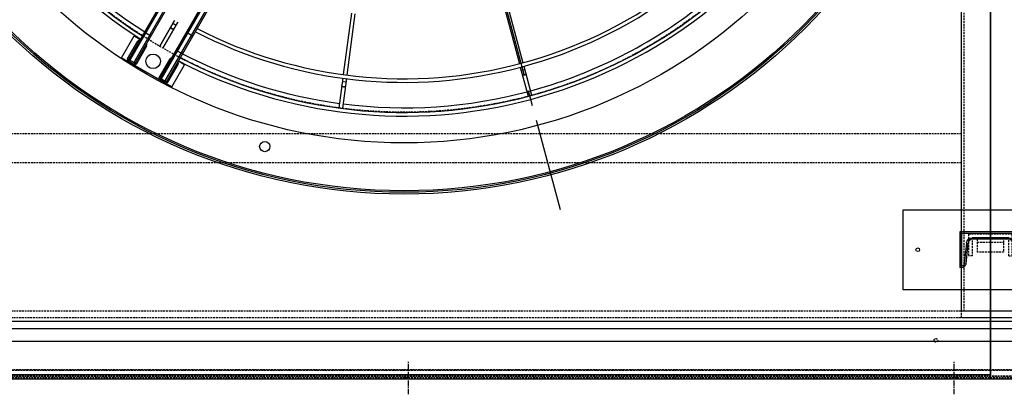
# Model space of a CAD drawing. Units: millimetres. Extents: x 23849 to 38730, y 2317 to 13677.
# Drawn here: x 27321 to 28674, y 7746 to 8261 of the extents above; entities that cross this region are included whole.
import ezdxf

# ---------------------------------------------------------------- set-up
doc = ezdxf.new("R2010")
doc.units = ezdxf.units.MM
doc.header["$LTSCALE"] = 0.4
doc.linetypes.add('CENTRO2', pattern=[28.575, 19.05, -3.175, 3.175, -3.175])
doc.linetypes.add('TRAZOS2', pattern=[9.525, 6.35, -3.175])
for name, color, linetype in [('0278640_DXF_CONTINUOUS_LINE', 7, 'Continuous'), ('Anotaciones Finas', 3, 'Continuous'), ('Anotaciones Medias', 3, 'Continuous'), ('Cajetín Fino', 5, 'Continuous'), ('Contornos Ocultos', 6, 'TRAZOS2'), ('Ejes', 2, 'CENTRO2')]:
    doc.layers.add(name, color=color, linetype=linetype)

# ---------------------------------------------------------------- blocks, each defined once
blk = doc.blocks.new('A$C300273D3')
at = {"layer": 'Anotaciones Medias'}
for q in [(-1034.2, 806), (1022.2, -901.3)]:
    blk.add_line((1022.2, 806), q, dxfattribs=at)
at = {"layer": 'Contornos Ocultos'}
blk.add_circle((-6, 0.1), 667.5, dxfattribs=at)
blk = doc.blocks.new('A$C6AD60CE0')
at = {"layer": 'Anotaciones Medias'}
for p, q in [((-40, 0), (40, 0)), ((-40, 0), (-40, -45)), ((40, 0), (40, -45)), ((-35.6, -41.4), (-32.7, -13.2)), ((-24.8, -6), (24.8, -6)), ((35.6, -41.4), (32.7, -13.2)), ((-40, -45), (-39.6, -45)), ((39.6, -45), (40, -45))]:
    blk.add_line(p, q, dxfattribs=at)
for centre, radius, start, end in [((-24.8, -14), 8, 90, 174.144), ((24.8, -14), 8, 5.856, 90), ((-39.6, -41), 4, 270, 354.144), ((39.6, -41), 4, 185.856, 270)]:
    blk.add_arc(centre, radius, start, end, dxfattribs=at)
blk = doc.blocks.new('A$C37086315')
at = {"layer": 'Anotaciones Finas'}
for p, q in [((26.005, 38.407), (21.293, 36.456)), ((26.116, 38.129), (21.409, 36.179)), ((20.864, 35.953), (20.749, 36.23)), ((32.933, 27.933), (29.327, 24.326)), ((33.143, 27.718), (29.54, 24.115)), ((29.115, 24.114), (27.375, 22.374)), ((29.328, 23.903), (27.587, 22.162)), ((29.123, 23.698), (28.911, 23.91)), ((27.375, 22.374), (27.364, 22.362)), ((27.574, 22.15), (27.587, 22.162))]:
    blk.add_line(p, q, dxfattribs=at)
for points in [[(20.57, 35.831), (20.557, 35.827), (20.544, 35.826), (20.53, 35.826), (20.516, 35.829), (20.502, 35.834), (20.487, 35.841), (20.474, 35.85), (20.461, 35.862), (20.448, 35.874), (20.437, 35.889), (20.427, 35.904), (20.418, 35.921), (20.411, 35.938), (20.406, 35.956), (20.402, 35.974), (20.4, 35.992), (20.399, 36.01), (20.401, 36.027), (20.404, 36.043), (20.409, 36.058), (20.415, 36.072), (20.423, 36.084), (20.433, 36.094), (20.443, 36.102), (20.455, 36.109)], [(28.898, 23.473), (28.888, 23.465), (28.876, 23.458), (28.863, 23.453), (28.849, 23.45), (28.834, 23.449), (28.818, 23.451), (28.802, 23.454), (28.785, 23.459), (28.769, 23.466), (28.753, 23.475), (28.738, 23.486), (28.724, 23.498), (28.71, 23.511), (28.698, 23.525), (28.688, 23.541), (28.679, 23.557), (28.672, 23.573), (28.667, 23.589), (28.663, 23.605), (28.662, 23.621), (28.663, 23.636), (28.666, 23.65), (28.671, 23.663), (28.677, 23.675), (28.686, 23.685)]]:
    blk.add_lwpolyline(points, dxfattribs=at)
for centre, radius in [((55.798, 50.586), 46.65), ((55.798, 50.586), 46.53), ((14.398, 50.586), 0.6), ((14.398, 50.586), 0.6), ((12.911, 39.094), 0.42)]:
    blk.add_circle(centre, radius, dxfattribs=at)
for radius, start, end in [(40.069, 135, 177.42493), (39.684, 157.71659, 177.39997), (40.069, 182.57507, 225), (37.59, 182.74501, 225), (37.29, 182.7671, 225), (39.684, 202.71659, 225), (37.59, 225, 267.25532), (37.29, 225, 267.2332), (40.069, 225, 267.4252), (39.684, 225, 247.28341)]:
    blk.add_arc((55.798, 50.586), radius, start, end, dxfattribs=at)
at = {"layer": 'Anotaciones Medias'}
for p, q in [((13.348, 52.986), (13.348, 48.186)), ((13.348, 48.186), (13.348, 52.986)), ((13.348, 52.986), (15.448, 52.986)), ((15.448, 52.986), (15.448, 52.386)), ((13.378, 51.816), (13.378, 52.356)), ((13.498, 52.356), (13.378, 52.356)), ((13.498, 51.786), (13.498, 52.386)), ((13.498, 52.386), (44.098, 52.386)), ((13.498, 52.266), (44.098, 52.266)), ((13.528, 52.386), (13.528, 52.506)), ((13.528, 52.506), (15.208, 52.506)), ((15.208, 52.386), (15.208, 52.506)), ((16.13, 52.266), (16.13, 51.906)), ((13.498, 51.816), (13.378, 51.816)), ((13.498, 51.906), (41.398, 51.906)), ((13.498, 51.786), (41.398, 51.786)), ((13.528, 51.786), (13.528, 51.666)), ((15.208, 51.666), (13.528, 51.666)), ((15.208, 51.786), (15.208, 51.666)), ((18.211, 50.736), (15.751, 50.736)), ((15.751, 50.736), (18.211, 50.736)), ((15.751, 50.436), (18.211, 50.436)), ((18.211, 50.436), (15.751, 50.436)), ((17.924, 50.736), (17.924, 50.436)), ((17.924, 50.436), (17.924, 50.736)), ((13.378, 49.356), (13.378, 48.816)), ((13.498, 49.356), (13.378, 49.356)), ((13.498, 48.816), (13.378, 48.816)), ((13.498, 49.386), (13.498, 48.786)), ((13.498, 49.386), (41.398, 49.386)), ((13.498, 49.266), (41.398, 49.266)), ((13.498, 48.906), (44.098, 48.906)), ((13.498, 48.786), (44.098, 48.786)), ((13.528, 49.386), (13.528, 49.506)), ((15.208, 49.506), (13.528, 49.506)), ((13.528, 48.786), (13.528, 48.666)), ((15.208, 49.386), (15.208, 49.506)), ((15.208, 48.786), (15.208, 48.666)), ((15.448, 48.186), (15.448, 48.786)), ((16.13, 48.906), (16.13, 49.266)), ((17.827, 48.786), (17.827, 49.386)), ((13.348, 48.186), (15.448, 48.186)), ((13.528, 48.666), (15.208, 48.666)), ((21.016, 36.341), (18.742, 35.399)), ((21.132, 36.064), (18.857, 35.122)), ((18.742, 35.399), (18.727, 35.392)), ((18.84, 35.116), (18.857, 35.122))]:
    blk.add_line(p, q, dxfattribs=at)
for points in [[(16.214, 52.386), (16.2, 52.384), (16.185, 52.379), (16.172, 52.37), (16.16, 52.358), (16.149, 52.343), (16.141, 52.326), (16.135, 52.307), (16.131, 52.287), (16.13, 52.266)], [(16.13, 51.906), (16.131, 51.885), (16.135, 51.865), (16.141, 51.846), (16.149, 51.829), (16.16, 51.814), (16.172, 51.802), (16.185, 51.793), (16.2, 51.788), (16.214, 51.786)], [(15.732, 50.735), (15.737, 50.735), (15.751, 50.736)], [(15.751, 50.736), (15.737, 50.735), (15.732, 50.735)], [(15.751, 50.436), (15.737, 50.436), (15.732, 50.437)], [(15.732, 50.437), (15.737, 50.436), (15.751, 50.436)], [(17.605, 50.736), (17.599, 50.735), (17.586, 50.733), (17.573, 50.728), (17.56, 50.721), (17.549, 50.712), (17.538, 50.701), (17.528, 50.688), (17.52, 50.674), (17.512, 50.658), (17.507, 50.641), (17.503, 50.623), (17.5, 50.605), (17.499, 50.586)], [(17.499, 50.586), (17.5, 50.605), (17.503, 50.623), (17.507, 50.641), (17.512, 50.658), (17.52, 50.674), (17.528, 50.688), (17.538, 50.701), (17.549, 50.712), (17.56, 50.721), (17.573, 50.728), (17.586, 50.733), (17.599, 50.735), (17.605, 50.736)], [(17.499, 50.586), (17.5, 50.567), (17.503, 50.548), (17.507, 50.531), (17.512, 50.513), (17.52, 50.498), (17.528, 50.483), (17.538, 50.47), (17.549, 50.459), (17.56, 50.45), (17.573, 50.443), (17.586, 50.438), (17.599, 50.436), (17.605, 50.436)], [(17.605, 50.436), (17.599, 50.436), (17.586, 50.438), (17.573, 50.443), (17.56, 50.45), (17.549, 50.459), (17.538, 50.47), (17.528, 50.483), (17.52, 50.498), (17.512, 50.513), (17.507, 50.531), (17.503, 50.548), (17.5, 50.567), (17.499, 50.586)], [(16.13, 49.266), (16.131, 49.287), (16.135, 49.307), (16.141, 49.326), (16.149, 49.343), (16.16, 49.358), (16.172, 49.37), (16.185, 49.379), (16.2, 49.384), (16.214, 49.386)], [(16.214, 48.786), (16.2, 48.788), (16.185, 48.793), (16.172, 48.802), (16.16, 48.814), (16.149, 48.829), (16.141, 48.846), (16.135, 48.865), (16.131, 48.885), (16.13, 48.906)]]:
    blk.add_lwpolyline(points, dxfattribs=at)
for radius in [46.8, 42.58]:
    blk.add_circle((55.798, 50.586), radius, dxfattribs=at)
for centre, radius, start, end in [((55.798, 50.586), 40.369, 135, 177.44408), ((13.528, 52.356), 0.15, 90, 180), ((15.208, 52.326), 0.18, 19.47541, 90), ((13.528, 51.816), 0.15, 180, 270), ((15.208, 51.846), 0.18, 270, 340.52535), ((13.528, 49.356), 0.15, 90, 180), ((13.528, 48.816), 0.15, 180, 270), ((15.208, 49.326), 0.18, 19.47465, 90), ((15.208, 48.846), 0.18, 270, 340.52459), ((55.798, 50.586), 40.369, 182.55592, 225), ((55.798, 50.586), 39.684, 182.60003, 202.28341), ((55.798, 50.586), 40.369, 225, 267.44434)]:
    blk.add_arc(centre, radius, start, end, dxfattribs=at)
at = {"layer": 'Ejes'}
blk.add_line((20.584, 15.372), (91.012, 85.8), dxfattribs=at)
blk = doc.blocks.new('A$C030F048F')
at = {"layer": 'Contornos Ocultos'}
for p, q in [((1604, 80), (1604, 1962)), ((1600, 324), (80, 324)), ((1600, 284), (80, 284))]:
    blk.add_line(p, q, dxfattribs=at)
for points in [[(1680, 1962), (1680, 80), (1600, 80), (1600, 1962)], [(0, 0), (8080, 0), (8080, 80), (0, 80)]]:
    blk.add_lwpolyline(points, close=True, dxfattribs=at)
blk.add_circle((1565, 40), 2.5, dxfattribs=at)
blk = doc.blocks.new('A$C28C11F38')
at = {"layer": 'Anotaciones Medias'}
for p, q in [((-167, -800), (-167, 800)), ((-88.3, 800), (-167, 800)), ((-157, -800), (-157, 800)), ((-139.3, -800), (-139.3, 800)), ((-88.3, 800), (-88.3, -800)), ((-88.3, -800), (-167, -800))]:
    blk.add_line(p, q, dxfattribs=at)
at = {"layer": 'Contornos Ocultos'}
for p, q in [((-100.1, 800), (-100.1, -800)), ((-89.8, 800), (-89.8, -800)), ((-88.3, 4.5), (-90.3, 4.5)), ((-88.3, 4.5), (-90.3, 4.5)), ((-88.3, -4.5), (-90.3, -4.5)), ((-88.3, -4.5), (-90.3, -4.5)), ((-88.3, -745.5), (-90.3, -745.5)), ((-88.3, -745.5), (-90.3, -745.5)), ((-88.3, -754.5), (-90.3, -754.5)), ((-88.3, -754.5), (-90.3, -754.5))]:
    blk.add_line(p, q, dxfattribs=at)
at = {"layer": 'Ejes'}
for p, q in [((-66.8, 0), (-111.8, 0)), ((-66.8, 0), (-111.8, 0)), ((-66.8, -750), (-111.8, -750)), ((-66.8, -750), (-111.8, -750))]:
    blk.add_line(p, q, dxfattribs=at)
blk = doc.blocks.new('A$C78B83451')
at = {"layer": 'Contornos Ocultos'}
blk.add_line((1621.999995, 184), (1657.999995, 184), dxfattribs=at)
for points in [[(0, 2060), (8079.999985, 2060), (8079.999985, 0), (0, 0)], [(1679.999995, 1980), (1679.999995, 80), (1599.999995, 80), (1599.999995, 1980)], [(0, 0), (8079.999985, 0), (8079.999985, 80), (0, 80)]]:
    blk.add_lwpolyline(points, close=True, dxfattribs=at)
blk.add_lwpolyline([(1639.999995, 190), (1657.999995, 190), (1657.999995, 170), (1621.999995, 170), (1621.999995, 190), (1639.999995, 190)], dxfattribs=at)
blk = doc.blocks.new('A$C32A643C9')
at = {"layer": 'Contornos Ocultos'}
for p, q in [((-25, 25), (-30, 25)), ((25, 25), (30, 25))]:
    blk.add_line(p, q, dxfattribs=at)
for points in [[(-30, 25), (-30, -5), (30, -5), (30, 25)], [(-25, 25), (-25, 0), (25, 0), (25, 25)]]:
    blk.add_lwpolyline(points, dxfattribs=at)
blk = doc.blocks.new('A$C796E5D0F')
at = {"layer": 'Anotaciones Finas'}
for p, q in [((-120, 69.5), (120, 69.5)), ((-120, -40.5), (-120, 69.5)), ((120, 69.5), (120, -40.5)), ((-42, -10), (-42, 39)), ((-39.6, 39), (-42, 39)), ((-33.6, 33.6), (-30.7, 5.4)), ((33.6, 33.6), (30.7, 5.4)), ((39.6, 39), (42, 39)), ((42, -10), (42, 39)), ((-24.8, 0), (24.8, 0)), ((-42, -10), (42, -10)), ((120, -40.5), (-120, -40.5))]:
    blk.add_line(p, q, dxfattribs=at)
for centre in [(-100, 14.5), (100, 14.5)]:
    blk.add_circle(centre, 2.5, dxfattribs=at)
for centre, start, end in [((-39.6, 33), 5.856, 90), ((39.6, 33), 90, 174.144), ((-24.8, 6), 185.856, 270), ((24.8, 6), 270, 354.144)]:
    blk.add_arc(centre, 6, start, end, dxfattribs=at)
blk = doc.blocks.new('liftingpoints1670')
at = {"layer": '0278640_DXF_CONTINUOUS_LINE', "rotation": 180}
blk.add_blockref('A$C796E5D0F', (3344.6, 258), dxfattribs=at)

msp = doc.modelspace()

# ---------------------------------------------------------------- linework, layer by layer
at = {"layer": 'Anotaciones Medias'}
msp.add_line((28654.939, 9834.544), (28654.939, 7767.344), dxfattribs=at)

# ---------------------------------------------------------------- block references
at = {"layer": '0278640_DXF_CONTINUOUS_LINE', "xscale": -1}
msp.add_blockref('A$C6AD60CE0', (28654.939, 7966.944), dxfattribs=at)
at = {"layer": 'Anotaciones Medias', "xscale": 16.66667, "yscale": 16.66667, "zscale": 16.66667, "rotation": 59.99999999999999}
msp.add_blockref('A$C37086315', (28114.197, 7574.019), dxfattribs=at)
at = {"layer": 'Anotaciones Medias'}
for name, p in [('A$C78B83451', (27014.939, 7770.944)), ('A$C030F048F', (27014.939, 7779.944))]:
    msp.add_blockref(name, p, dxfattribs=at)
at = {"layer": 'Anotaciones Medias', "rotation": 180}
msp.add_blockref('A$C32A643C9', (28654.939, 7960.944), dxfattribs=at)
at = {"layer": 'Anotaciones Medias', "xscale": -1, "rotation": 90}
for p in [(27854.939, 7679.019), (29454.939, 7679.019)]:
    msp.add_blockref('A$C28C11F38', p, dxfattribs=at)
at = {"layer": 'Cajetín Fino'}
msp.add_blockref('liftingpoints1670', (25310.359, 7700.944), dxfattribs=at)
at = {"layer": 'Contornos Ocultos', "rotation": 270}
msp.add_blockref('A$C300273D3', (27848.989, 8794.944), dxfattribs=at)

doc.saveas('drawing.dxf')
